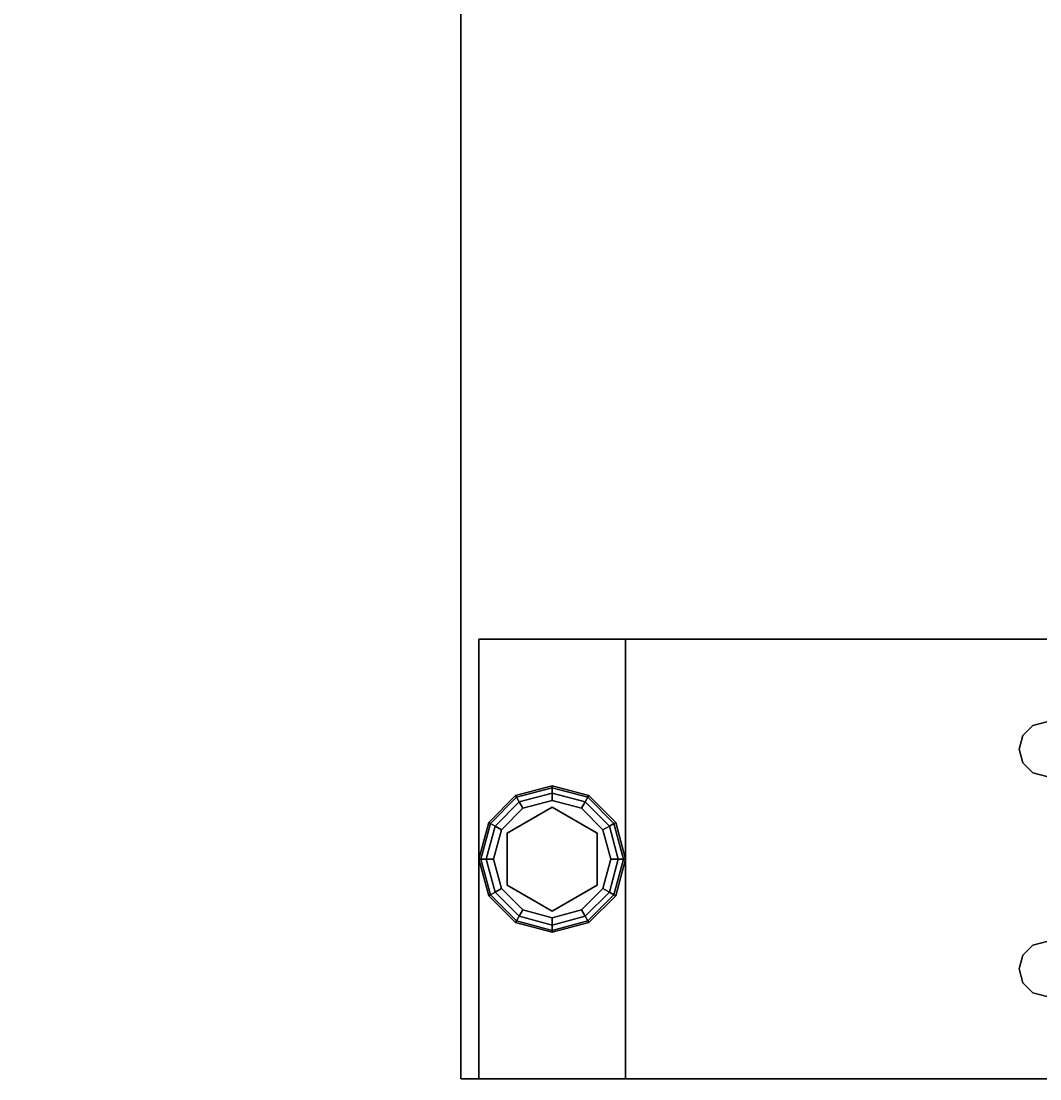
# Model space of a CAD drawing. Extents: x -150 to -57, y -46 to 26.
# Drawn here: x -150 to -143, y -46 to -38.8 of the extents above; entities that cross this region are included whole.
import ezdxf
from ezdxf.enums import TextEntityAlignment as Align

# ---------------------------------------------------------------- set-up
doc = ezdxf.new("R2010")
doc.units = 0
doc.header["$LTSCALE"] = 96
doc.header["$MEASUREMENT"] = 0
for name, color, linetype in [('AFUFR-3-GDPL', 7, 'Continuous'), ('AFUFR-3-LGPT1', 7, 'Continuous'), ('AFUFR-3-TPLM', 7, 'Continuous'), ('MAIN_FURN', 7, 'Continuous')]:
    doc.layers.add(name, color=color, linetype=linetype)

# ---------------------------------------------------------------- blocks, each defined once
blk = doc.blocks.new('MO7230LNTTGU3')
at = {"layer": 'AFUFR-3-GDPL', "color": 47, "linetype": 'Continuous'}
for points, invisible_edges in [([(70.5, -28.875, 0.1), (70.25, -28.942, 0.1), (70.5, -28.8884, 0.05)], 2), ([(70.5, -28.875, 0.1), (70.2567, -28.9536, 0.15), (70.25, -28.942, 0.1)], 1), ([(70.5, -28.8884, 0.15), (70.2567, -28.9536, 0.15), (70.5, -28.875, 0.1)], 2), ([(70.7433, -28.9536, 0.05), (70.5, -28.875, 0.1), (70.5, -28.8884, 0.05)], 1), ([(70.75, -28.942, 0.1), (70.5, -28.875, 0.1), (70.7433, -28.9536, 0.05)], 2), ([(70.75, -28.942, 0.1), (70.5, -28.8884, 0.15), (70.5, -28.875, 0.1)], 1), ([(70.25, -28.942, 0.1), (70.067, -29.125, 0.1), (70.2567, -28.9536, 0.05)], 2), ([(70.25, -28.942, 0.1), (70.0786, -29.1317, 0.15), (70.067, -29.125, 0.1)], 1), ([(70.2567, -28.9536, 0.15), (70.0786, -29.1317, 0.15), (70.25, -28.942, 0.1)], 2), ([(70.5, -28.8884, 0.05), (70.25, -28.942, 0.1), (70.2567, -28.9536, 0.05)], 1), ([(70.5, -28.8884, 0.05), (70.2567, -28.9536, 0.05), (70.5, -28.925, 0.0134)], 2), ([(70.5, -28.8884, 0.15), (70.275, -28.9853, 0.1866), (70.2567, -28.9536, 0.15)], 1), ([(70.5, -28.925, 0.0134), (70.2567, -28.9536, 0.05), (70.275, -28.9853, 0.0134)], 1), ([(70.5, -28.925, 0.1866), (70.275, -28.9853, 0.1866), (70.5, -28.8884, 0.15)], 2), ([(70.5, -28.925, 0.0134), (70.275, -28.9853, 0.0134), (70.5, -28.975)], 2), ([(70.275, -28.9853, 0.1866), (70.5, -28.925, 0.1866), (70.3, -29.0286, 0.2)], 2), ([(70.3, -29.0286, 0.2), (70.5, -28.925, 0.1866), (70.5, -28.975, 0.2)], 1), ([(70.725, -28.9853, 0.0134), (70.5, -28.8884, 0.05), (70.5, -28.925, 0.0134)], 1), ([(70.7433, -28.9536, 0.05), (70.5, -28.8884, 0.05), (70.725, -28.9853, 0.0134)], 2), ([(70.7433, -28.9536, 0.15), (70.5, -28.8884, 0.15), (70.75, -28.942, 0.1)], 2), ([(70.7433, -28.9536, 0.15), (70.5, -28.925, 0.1866), (70.5, -28.8884, 0.15)], 1), ([(70.7, -29.0286), (70.5, -28.925, 0.0134), (70.5, -28.975)], 1), ([(70.725, -28.9853, 0.0134), (70.5, -28.925, 0.0134), (70.7, -29.0286)], 2), ([(70.5, -28.925, 0.1866), (70.725, -28.9853, 0.1866), (70.5, -28.975, 0.2)], 2), ([(70.725, -28.9853, 0.1866), (70.5, -28.925, 0.1866), (70.7433, -28.9536, 0.15)], 2), ([(70.9214, -29.1317, 0.05), (70.75, -28.942, 0.1), (70.7433, -28.9536, 0.05)], 1), ([(70.933, -29.125, 0.1), (70.7433, -28.9536, 0.15), (70.75, -28.942, 0.1)], 1), ([(70.933, -29.125, 0.1), (70.75, -28.942, 0.1), (70.9214, -29.1317, 0.05)], 2), ([(70.2567, -28.9536, 0.05), (70.067, -29.125, 0.1), (70.0786, -29.1317, 0.05)], 1), ([(70.2567, -28.9536, 0.05), (70.0786, -29.1317, 0.05), (70.275, -28.9853, 0.0134)], 2), ([(70.2567, -28.9536, 0.15), (70.1103, -29.15, 0.1866), (70.0786, -29.1317, 0.15)], 1), ([(70.275, -28.9853, 0.0134), (70.0786, -29.1317, 0.05), (70.1103, -29.15, 0.0134)], 1), ([(70.275, -28.9853, 0.1866), (70.1103, -29.15, 0.1866), (70.2567, -28.9536, 0.15)], 2), ([(70.275, -28.9853, 0.0134), (70.1103, -29.15, 0.0134), (70.3, -29.0286)], 2), ([(70.1103, -29.15, 0.1866), (70.275, -28.9853, 0.1866), (70.1536, -29.175, 0.2)], 2), ([(70.1536, -29.175, 0.2), (70.275, -28.9853, 0.1866), (70.3, -29.0286, 0.2)], 1), ([(70.5, -28.975), (70.275, -28.9853, 0.0134), (70.3, -29.0286)], 1), ([(70.5, -28.975), (70.3, -29.0286), (70.5, -29.775)], 14), ([(70.5, -28.975, 0.2), (70.3225, -29.0676, 0.2), (70.3, -29.0286, 0.2)], 3), ([(70.6775, -29.0676, 0.2), (70.3225, -29.0676, 0.2), (70.5, -28.975, 0.2)], 14), ([(70.7, -29.7214), (70.5, -28.975), (70.5, -29.775)], 3), ([(70.7, -29.0286), (70.5, -28.975), (70.7, -29.7214)], 14), ([(70.7, -29.0286, 0.2), (70.6775, -29.0676, 0.2), (70.5, -28.975, 0.2)], 3), ([(70.5, -28.975, 0.2), (70.725, -28.9853, 0.1866), (70.7, -29.0286, 0.2)], 1), ([(70.8464, -29.175), (70.725, -28.9853, 0.0134), (70.7, -29.0286)], 1), ([(70.725, -28.9853, 0.1866), (70.8897, -29.15, 0.1866), (70.7, -29.0286, 0.2)], 2), ([(70.8897, -29.15, 0.0134), (70.7433, -28.9536, 0.05), (70.725, -28.9853, 0.0134)], 1), ([(70.9214, -29.1317, 0.15), (70.725, -28.9853, 0.1866), (70.7433, -28.9536, 0.15)], 1), ([(70.8897, -29.15, 0.0134), (70.725, -28.9853, 0.0134), (70.8464, -29.175)], 2), ([(70.8897, -29.15, 0.1866), (70.725, -28.9853, 0.1866), (70.9214, -29.1317, 0.15)], 2), ([(70.9214, -29.1317, 0.05), (70.7433, -28.9536, 0.05), (70.8897, -29.15, 0.0134)], 2), ([(70.9214, -29.1317, 0.15), (70.7433, -28.9536, 0.15), (70.933, -29.125, 0.1)], 2), ([(70.3, -29.0286), (70.1103, -29.15, 0.0134), (70.1536, -29.175)], 1), ([(70.6775, -29.0676, 0.25), (70.855, -29.375, 0.25), (70.145, -29.375, 0.25)], 14), ([(70.3225, -29.0676, 0.25), (70.6775, -29.0676, 0.25), (70.145, -29.375, 0.25)], 2), ([(70.145, -29.375, 0.25), (70.3225, -29.0676, 0.2), (70.3225, -29.0676, 0.25)], 1), ([(70.145, -29.375, 0.2), (70.3225, -29.0676, 0.2), (70.145, -29.375, 0.25)], 2), ([(70.3225, -29.0676, 0.2), (70.145, -29.375, 0.2), (70.1536, -29.175, 0.2)], 14), ([(70.1536, -29.175), (70.3, -29.7214), (70.3, -29.0286)], 3), ([(70.3, -29.0286, 0.2), (70.3225, -29.0676, 0.2), (70.1536, -29.175, 0.2)], 3), ([(70.5, -29.775), (70.3, -29.0286), (70.3, -29.7214)], 3), ([(70.3225, -29.0676, 0.25), (70.6775, -29.0676, 0.2), (70.6775, -29.0676, 0.25)], 1), ([(70.3225, -29.0676, 0.2), (70.6775, -29.0676, 0.2), (70.3225, -29.0676, 0.25)], 2), ([(70.8464, -29.175, 0.2), (70.6775, -29.0676, 0.2), (70.7, -29.0286, 0.2)], 3), ([(70.6775, -29.0676, 0.25), (70.855, -29.375, 0.2), (70.855, -29.375, 0.25)], 1), ([(70.6775, -29.0676, 0.2), (70.855, -29.375, 0.2), (70.6775, -29.0676, 0.25)], 2), ([(70.855, -29.375, 0.2), (70.6775, -29.0676, 0.2), (70.8464, -29.175, 0.2)], 14), ([(70.8464, -29.575), (70.7, -29.0286), (70.7, -29.7214)], 3), ([(70.8464, -29.175), (70.7, -29.0286), (70.8464, -29.575)], 14), ([(70.7, -29.0286, 0.2), (70.8897, -29.15, 0.1866), (70.8464, -29.175, 0.2)], 1), ([(70.067, -29.125, 0.1), (70, -29.375, 0.1), (70.0786, -29.1317, 0.05)], 2), ([(70.067, -29.125, 0.1), (70.0134, -29.375, 0.15), (70, -29.375, 0.1)], 1), ([(70.0786, -29.1317, 0.05), (70, -29.375, 0.1), (70.0134, -29.375, 0.05)], 1), ([(70.0786, -29.1317, 0.15), (70.0134, -29.375, 0.15), (70.067, -29.125, 0.1)], 2), ([(70.0786, -29.1317, 0.05), (70.0134, -29.375, 0.05), (70.1103, -29.15, 0.0134)], 2), ([(70.0786, -29.1317, 0.15), (70.05, -29.375, 0.1866), (70.0134, -29.375, 0.15)], 1), ([(70.1103, -29.15, 0.0134), (70.0134, -29.375, 0.05), (70.05, -29.375, 0.0134)], 1), ([(70.1103, -29.15, 0.1866), (70.05, -29.375, 0.1866), (70.0786, -29.1317, 0.15)], 2), ([(70.1103, -29.15, 0.0134), (70.05, -29.375, 0.0134), (70.1536, -29.175)], 2), ([(70.05, -29.375, 0.1866), (70.1103, -29.15, 0.1866), (70.1, -29.375, 0.2)], 2), ([(70.1, -29.375, 0.2), (70.1103, -29.15, 0.1866), (70.1536, -29.175, 0.2)], 1), ([(70.9, -29.375), (70.8897, -29.15, 0.0134), (70.8464, -29.175)], 1), ([(70.8897, -29.15, 0.1866), (70.95, -29.375, 0.1866), (70.8464, -29.175, 0.2)], 2), ([(70.95, -29.375, 0.0134), (70.9214, -29.1317, 0.05), (70.8897, -29.15, 0.0134)], 1), ([(70.9866, -29.375, 0.15), (70.8897, -29.15, 0.1866), (70.9214, -29.1317, 0.15)], 1), ([(70.95, -29.375, 0.0134), (70.8897, -29.15, 0.0134), (70.9, -29.375)], 2), ([(70.95, -29.375, 0.1866), (70.8897, -29.15, 0.1866), (70.9866, -29.375, 0.15)], 2), ([(70.9866, -29.375, 0.05), (70.933, -29.125, 0.1), (70.9214, -29.1317, 0.05)], 1), ([(71, -29.375, 0.1), (70.9214, -29.1317, 0.15), (70.933, -29.125, 0.1)], 1), ([(70.9866, -29.375, 0.05), (70.9214, -29.1317, 0.05), (70.95, -29.375, 0.0134)], 2), ([(70.9866, -29.375, 0.15), (70.9214, -29.1317, 0.15), (71, -29.375, 0.1)], 2), ([(71, -29.375, 0.1), (70.933, -29.125, 0.1), (70.9866, -29.375, 0.05)], 2), ([(70.1536, -29.175), (70.05, -29.375, 0.0134), (70.1, -29.375)], 1), ([(70.1, -29.375), (70.1536, -29.575), (70.1536, -29.175)], 2), ([(70.1536, -29.175, 0.2), (70.145, -29.375, 0.2), (70.1, -29.375, 0.2)], 3), ([(70.1536, -29.575), (70.3, -29.7214), (70.1536, -29.175)], 14), ([(70.9, -29.375), (70.8464, -29.175), (70.8464, -29.575)], 2), ([(70.9, -29.375, 0.2), (70.855, -29.375, 0.2), (70.8464, -29.175, 0.2)], 3), ([(70.8464, -29.175, 0.2), (70.95, -29.375, 0.1866), (70.9, -29.375, 0.2)], 1), ([(70, -29.375, 0.1), (70.067, -29.625, 0.1), (70.0134, -29.375, 0.05)], 2), ([(70, -29.375, 0.1), (70.0786, -29.6183, 0.15), (70.067, -29.625, 0.1)], 1), ([(70.0134, -29.375, 0.15), (70.0786, -29.6183, 0.15), (70, -29.375, 0.1)], 2), ([(70.0134, -29.375, 0.05), (70.0786, -29.6183, 0.05), (70.05, -29.375, 0.0134)], 2), ([(70.0134, -29.375, 0.05), (70.067, -29.625, 0.1), (70.0786, -29.6183, 0.05)], 1), ([(70.0134, -29.375, 0.15), (70.1103, -29.6, 0.1866), (70.0786, -29.6183, 0.15)], 1), ([(70.05, -29.375, 0.1866), (70.1103, -29.6, 0.1866), (70.0134, -29.375, 0.15)], 2), ([(70.05, -29.375, 0.0134), (70.1103, -29.6, 0.0134), (70.1, -29.375)], 2), ([(70.05, -29.375, 0.0134), (70.0786, -29.6183, 0.05), (70.1103, -29.6, 0.0134)], 1), ([(70.1536, -29.575, 0.2), (70.05, -29.375, 0.1866), (70.1, -29.375, 0.2)], 1), ([(70.1103, -29.6, 0.1866), (70.05, -29.375, 0.1866), (70.1536, -29.575, 0.2)], 2), ([(70.1, -29.375), (70.1103, -29.6, 0.0134), (70.1536, -29.575)], 1), ([(70.1, -29.375, 0.2), (70.145, -29.375, 0.2), (70.1536, -29.575, 0.2)], 3), ([(70.145, -29.375, 0.25), (70.855, -29.375, 0.25), (70.3225, -29.6824, 0.25)], 3), ([(70.145, -29.375, 0.2), (70.3225, -29.6824, 0.2), (70.1536, -29.575, 0.2)], 14), ([(70.3225, -29.6824, 0.25), (70.145, -29.375, 0.2), (70.145, -29.375, 0.25)], 1), ([(70.3225, -29.6824, 0.2), (70.145, -29.375, 0.2), (70.3225, -29.6824, 0.25)], 2), ([(70.855, -29.375, 0.25), (70.6775, -29.6824, 0.25), (70.3225, -29.6824, 0.25)], 12), ([(70.6775, -29.6824, 0.2), (70.855, -29.375, 0.2), (70.8464, -29.575, 0.2)], 14), ([(70.855, -29.375, 0.25), (70.6775, -29.6824, 0.2), (70.6775, -29.6824, 0.25)], 1), ([(70.855, -29.375, 0.2), (70.6775, -29.6824, 0.2), (70.855, -29.375, 0.25)], 2), ([(70.8464, -29.575), (70.95, -29.375, 0.0134), (70.9, -29.375)], 1), ([(70.8897, -29.6, 0.0134), (70.95, -29.375, 0.0134), (70.8464, -29.575)], 2), ([(70.8464, -29.575, 0.2), (70.855, -29.375, 0.2), (70.9, -29.375, 0.2)], 3), ([(70.9, -29.375, 0.2), (70.8897, -29.6, 0.1866), (70.8464, -29.575, 0.2)], 1), ([(70.8897, -29.6, 0.0134), (70.9866, -29.375, 0.05), (70.95, -29.375, 0.0134)], 1), ([(70.9214, -29.6183, 0.05), (70.9866, -29.375, 0.05), (70.8897, -29.6, 0.0134)], 2), ([(70.95, -29.375, 0.1866), (70.8897, -29.6, 0.1866), (70.9, -29.375, 0.2)], 2), ([(70.8897, -29.6, 0.1866), (70.95, -29.375, 0.1866), (70.9214, -29.6183, 0.15)], 2), ([(70.9214, -29.6183, 0.05), (71, -29.375, 0.1), (70.9866, -29.375, 0.05)], 1), ([(70.933, -29.625, 0.1), (71, -29.375, 0.1), (70.9214, -29.6183, 0.05)], 2), ([(70.9214, -29.6183, 0.15), (70.9866, -29.375, 0.15), (70.933, -29.625, 0.1)], 2), ([(70.9214, -29.6183, 0.15), (70.95, -29.375, 0.1866), (70.9866, -29.375, 0.15)], 1), ([(70.933, -29.625, 0.1), (70.9866, -29.375, 0.15), (71, -29.375, 0.1)], 1), ([(70.1103, -29.6, 0.0134), (70.275, -29.7647, 0.0134), (70.1536, -29.575)], 2), ([(70.3, -29.7214, 0.2), (70.1103, -29.6, 0.1866), (70.1536, -29.575, 0.2)], 1), ([(70.1536, -29.575), (70.275, -29.7647, 0.0134), (70.3, -29.7214)], 1), ([(70.1536, -29.575, 0.2), (70.3225, -29.6824, 0.2), (70.3, -29.7214, 0.2)], 3), ([(70.7, -29.7214, 0.2), (70.6775, -29.6824, 0.2), (70.8464, -29.575, 0.2)], 3), ([(70.7, -29.7214), (70.8897, -29.6, 0.0134), (70.8464, -29.575)], 1), ([(70.8464, -29.575, 0.2), (70.725, -29.7647, 0.1866), (70.7, -29.7214, 0.2)], 1), ([(70.8897, -29.6, 0.1866), (70.725, -29.7647, 0.1866), (70.8464, -29.575, 0.2)], 2), ([(70.067, -29.625, 0.1), (70.25, -29.808, 0.1), (70.0786, -29.6183, 0.05)], 2), ([(70.0786, -29.6183, 0.15), (70.2567, -29.7964, 0.15), (70.067, -29.625, 0.1)], 2), ([(70.067, -29.625, 0.1), (70.2567, -29.7964, 0.15), (70.25, -29.808, 0.1)], 1), ([(70.0786, -29.6183, 0.05), (70.2567, -29.7964, 0.05), (70.1103, -29.6, 0.0134)], 2), ([(70.1103, -29.6, 0.1866), (70.275, -29.7647, 0.1866), (70.0786, -29.6183, 0.15)], 2), ([(70.0786, -29.6183, 0.05), (70.25, -29.808, 0.1), (70.2567, -29.7964, 0.05)], 1), ([(70.0786, -29.6183, 0.15), (70.275, -29.7647, 0.1866), (70.2567, -29.7964, 0.15)], 1), ([(70.1103, -29.6, 0.0134), (70.2567, -29.7964, 0.05), (70.275, -29.7647, 0.0134)], 1), ([(70.275, -29.7647, 0.1866), (70.1103, -29.6, 0.1866), (70.3, -29.7214, 0.2)], 2), ([(70.725, -29.7647, 0.0134), (70.8897, -29.6, 0.0134), (70.7, -29.7214)], 2), ([(70.725, -29.7647, 0.0134), (70.9214, -29.6183, 0.05), (70.8897, -29.6, 0.0134)], 1), ([(70.725, -29.7647, 0.1866), (70.8897, -29.6, 0.1866), (70.7433, -29.7964, 0.15)], 2), ([(70.7433, -29.7964, 0.05), (70.9214, -29.6183, 0.05), (70.725, -29.7647, 0.0134)], 2), ([(70.7433, -29.7964, 0.15), (70.8897, -29.6, 0.1866), (70.9214, -29.6183, 0.15)], 1), ([(70.7433, -29.7964, 0.05), (70.933, -29.625, 0.1), (70.9214, -29.6183, 0.05)], 1), ([(70.7433, -29.7964, 0.15), (70.9214, -29.6183, 0.15), (70.75, -29.808, 0.1)], 2), ([(70.75, -29.808, 0.1), (70.933, -29.625, 0.1), (70.7433, -29.7964, 0.05)], 2), ([(70.75, -29.808, 0.1), (70.9214, -29.6183, 0.15), (70.933, -29.625, 0.1)], 1), ([(70.275, -29.7647, 0.0134), (70.5, -29.825, 0.0134), (70.3, -29.7214)], 2), ([(70.5, -29.775, 0.2), (70.275, -29.7647, 0.1866), (70.3, -29.7214, 0.2)], 1), ([(70.3, -29.7214, 0.2), (70.3225, -29.6824, 0.2), (70.5, -29.775, 0.2)], 3), ([(70.3, -29.7214), (70.5, -29.825, 0.0134), (70.5, -29.775)], 1), ([(70.3225, -29.6824, 0.2), (70.6775, -29.6824, 0.2), (70.5, -29.775, 0.2)], 14), ([(70.6775, -29.6824, 0.25), (70.3225, -29.6824, 0.2), (70.3225, -29.6824, 0.25)], 1), ([(70.6775, -29.6824, 0.2), (70.3225, -29.6824, 0.2), (70.6775, -29.6824, 0.25)], 2), ([(70.5, -29.775, 0.2), (70.6775, -29.6824, 0.2), (70.7, -29.7214, 0.2)], 3), ([(70.5, -29.775), (70.725, -29.7647, 0.0134), (70.7, -29.7214)], 1), ([(70.7, -29.7214, 0.2), (70.5, -29.825, 0.1866), (70.5, -29.775, 0.2)], 1), ([(70.725, -29.7647, 0.1866), (70.5, -29.825, 0.1866), (70.7, -29.7214, 0.2)], 2), ([(70.25, -29.808, 0.1), (70.5, -29.875, 0.1), (70.2567, -29.7964, 0.05)], 2), ([(70.2567, -29.7964, 0.15), (70.5, -29.8616, 0.15), (70.25, -29.808, 0.1)], 2), ([(70.25, -29.808, 0.1), (70.5, -29.8616, 0.15), (70.5, -29.875, 0.1)], 1), ([(70.2567, -29.7964, 0.05), (70.5, -29.8616, 0.05), (70.275, -29.7647, 0.0134)], 2), ([(70.275, -29.7647, 0.1866), (70.5, -29.825, 0.1866), (70.2567, -29.7964, 0.15)], 2), ([(70.2567, -29.7964, 0.05), (70.5, -29.875, 0.1), (70.5, -29.8616, 0.05)], 1), ([(70.2567, -29.7964, 0.15), (70.5, -29.825, 0.1866), (70.5, -29.8616, 0.15)], 1), ([(70.275, -29.7647, 0.0134), (70.5, -29.8616, 0.05), (70.5, -29.825, 0.0134)], 1), ([(70.5, -29.825, 0.1866), (70.275, -29.7647, 0.1866), (70.5, -29.775, 0.2)], 2), ([(70.5, -29.825, 0.0134), (70.725, -29.7647, 0.0134), (70.5, -29.775)], 2), ([(70.5, -29.825, 0.0134), (70.7433, -29.7964, 0.05), (70.725, -29.7647, 0.0134)], 1), ([(70.5, -29.8616, 0.15), (70.725, -29.7647, 0.1866), (70.7433, -29.7964, 0.15)], 1), ([(70.5, -29.825, 0.1866), (70.725, -29.7647, 0.1866), (70.5, -29.8616, 0.15)], 2), ([(70.5, -29.8616, 0.05), (70.7433, -29.7964, 0.05), (70.5, -29.825, 0.0134)], 2), ([(70.5, -29.8616, 0.05), (70.75, -29.808, 0.1), (70.7433, -29.7964, 0.05)], 1), ([(70.5, -29.875, 0.1), (70.7433, -29.7964, 0.15), (70.75, -29.808, 0.1)], 1), ([(70.5, -29.8616, 0.15), (70.7433, -29.7964, 0.15), (70.5, -29.875, 0.1)], 2), ([(70.5, -29.875, 0.1), (70.75, -29.808, 0.1), (70.5, -29.8616, 0.05)], 2)]:
    blk.add_3dface(points, dxfattribs=dict(at, invisible_edges=invisible_edges))
at = {"layer": 'AFUFR-3-LGPT1', "color": 30, "linetype": 'Continuous'}
for points, invisible_edges in [([(72, -0.125, 27.75), (72, -29.875, 27.75), (71.5625, -8.4375, 27.75)], 14), ([(72, -0.125, 27.75), (72, -28.875, 26.75), (72, -29.875, 27.75)], 3), ([(72, -1.125, 26.75), (72, -28.875, 26.75), (72, -0.125, 27.75)], 14), ([(69, -21.5625, 26.9274), (69, -28.875, 26.75), (69, -1.125, 26.75)], 13), ([(69, -28.875, 26.75), (69.5625, -10, 26.75), (69, -1.125, 26.75)], 3), ([(72, -1.125, 26.75), (71.4375, -10, 26.75), (72, -28.875, 26.75)], 3), ([(72, -29.875, 27.75), (71.5625, -21.5625, 27.75), (71.5625, -8.4375, 27.75)], 15), ([(69.5625, -20, 26.75), (69.5625, -10, 26.75), (69, -28.875, 26.75)], 15), ([(72, -28.875, 26.75), (71.4375, -10, 26.75), (71.4375, -20, 26.75)], 15), ([(69.5625, -22, 26.75), (69.5625, -20, 26.75), (69, -28.875, 26.75)], 15), ([(71.4375, -20, 26.75), (71.4375, -22, 26.75), (72, -28.875, 26.75)], 15), ([(69, -21.6375, 26.9274), (69, -28.875, 26.75), (69, -21.5625, 26.9274)], 3), ([(72, -29.875, 27.75), (71.5625, -21.6375, 27.75), (71.5625, -21.5625, 27.75)], 13), ([(69, -23.8625, 26.9274), (69, -28.875, 26.75), (69, -21.6375, 26.9274)], 15), ([(71.5625, -21.6375, 27.75), (72, -29.875, 27.75), (71.5625, -23.8625, 27.75)], 15), ([(69, -28.875, 26.75), (69.5625, -23.5, 26.75), (69.5625, -22, 26.75)], 15), ([(71.4375, -22, 26.75), (71.4375, -23.5, 26.75), (72, -28.875, 26.75)], 15), ([(69.5625, -26, 26.75), (69.5625, -23.5, 26.75), (69, -28.875, 26.75)], 15), ([(72, -28.875, 26.75), (71.4375, -23.5, 26.75), (71.4375, -26, 26.75)], 15), ([(69, -23.8625, 26.9274), (69, -23.9375, 26.9274), (69, -28.875, 26.75)], 14), ([(71.5625, -23.8625, 27.75), (72, -29.875, 27.75), (71.5625, -23.9375, 27.75)], 3), ([(69, -23.9375, 27.75), (69, -29.875, 27.75), (69, -28.875, 26.75)], 14), ([(69, -28.875, 26.75), (69, -23.9375, 26.9274), (69, -23.9375, 27.75)], 13), ([(69, -23.9375, 27.75), (69.5625, -26, 27.75), (69, -29.875, 27.75)], 3), ([(72, -29.875, 27.75), (71.4375, -26, 27.75), (71.5625, -23.9375, 27.75)], 15), ([(69, -28.875, 26.75), (69.5876, -26.0938, 26.75), (69.5625, -26, 26.75)], 13), ([(69.5625, -26, 27.75), (69.5876, -26.0938, 27.75), (69, -29.875, 27.75)], 14), ([(69.5625, -26, 27.75), (69.5876, -26.0938, 26.75), (69.5876, -26.0938, 27.75)], 1), ([(69.5625, -26, 26.75), (69.5876, -26.0938, 26.75), (69.5625, -26, 27.75)], 2), ([(69.9124, -26.0938, 27.75), (69.9375, -26, 26.75), (69.9375, -26, 27.75)], 1), ([(69.9124, -26.0938, 26.75), (69.9375, -26, 26.75), (69.9124, -26.0938, 27.75)], 2), ([(69.9124, -26.0938, 26.75), (71.0625, -26, 26.75), (69.9375, -26, 26.75)], 3), ([(71.0876, -26.0938, 26.75), (71.0625, -26, 26.75), (69.9124, -26.0938, 26.75)], 14), ([(69.9375, -26, 27.75), (71.0876, -26.0938, 27.75), (69.9124, -26.0938, 27.75)], 3), ([(71.0625, -26, 27.75), (71.0876, -26.0938, 27.75), (69.9375, -26, 27.75)], 14), ([(71.0625, -26, 27.75), (71.0876, -26.0938, 26.75), (71.0876, -26.0938, 27.75)], 1), ([(71.0625, -26, 26.75), (71.0876, -26.0938, 26.75), (71.0625, -26, 27.75)], 2), ([(71.4124, -26.0938, 27.75), (71.4375, -26, 26.75), (71.4375, -26, 27.75)], 1), ([(71.4124, -26.0938, 26.75), (71.4375, -26, 26.75), (71.4124, -26.0938, 27.75)], 2), ([(71.4375, -26, 26.75), (71.4124, -26.0938, 26.75), (72, -28.875, 26.75)], 14), ([(72, -29.875, 27.75), (71.4124, -26.0938, 27.75), (71.4375, -26, 27.75)], 13), ([(72, -28.875, 26.75), (71.0876, -26.0938, 26.75), (69, -28.875, 26.75)], 3), ([(69, -28.875, 26.75), (71.0876, -26.0938, 26.75), (69.9124, -26.0938, 26.75)], 15), ([(69.6562, -26.1624, 26.75), (69.5876, -26.0938, 26.75), (69, -28.875, 26.75)], 14), ([(69.9124, -26.0938, 26.75), (69.8438, -26.1624, 26.75), (69, -28.875, 26.75)], 14), ([(69, -29.875, 27.75), (69.9124, -26.0938, 27.75), (72, -29.875, 27.75)], 3), ([(69.8438, -26.1624, 27.75), (69.9124, -26.0938, 27.75), (69, -29.875, 27.75)], 14), ([(69.5876, -26.0938, 27.75), (69.6562, -26.1624, 27.75), (69, -29.875, 27.75)], 14), ([(69.5876, -26.0938, 27.75), (69.6562, -26.1624, 26.75), (69.6562, -26.1624, 27.75)], 1), ([(69.5876, -26.0938, 26.75), (69.6562, -26.1624, 26.75), (69.5876, -26.0938, 27.75)], 2), ([(69.8438, -26.1624, 27.75), (69.9124, -26.0938, 26.75), (69.9124, -26.0938, 27.75)], 1), ([(69.8438, -26.1624, 26.75), (69.9124, -26.0938, 26.75), (69.8438, -26.1624, 27.75)], 2), ([(69.9124, -26.0938, 27.75), (71.0876, -26.0938, 27.75), (72, -29.875, 27.75)], 15), ([(71.0876, -26.0938, 27.75), (71.1562, -26.1624, 26.75), (71.1562, -26.1624, 27.75)], 1), ([(71.0876, -26.0938, 26.75), (71.1562, -26.1624, 26.75), (71.0876, -26.0938, 27.75)], 2), ([(71.1562, -26.1624, 26.75), (71.0876, -26.0938, 26.75), (72, -28.875, 26.75)], 14), ([(71.0876, -26.0938, 27.75), (71.1562, -26.1624, 27.75), (72, -29.875, 27.75)], 14), ([(71.3438, -26.1624, 27.75), (71.4124, -26.0938, 26.75), (71.4124, -26.0938, 27.75)], 1), ([(71.3438, -26.1624, 26.75), (71.4124, -26.0938, 26.75), (71.3438, -26.1624, 27.75)], 2), ([(71.4124, -26.0938, 26.75), (71.3438, -26.1624, 26.75), (72, -28.875, 26.75)], 14), ([(71.3438, -26.1624, 27.75), (71.4124, -26.0938, 27.75), (72, -29.875, 27.75)], 14), ([(69.75, -26.1875, 26.75), (69.6562, -26.1624, 26.75), (69, -28.875, 26.75)], 14), ([(69, -28.875, 26.75), (69.8438, -26.1624, 26.75), (69.75, -26.1875, 26.75)], 13), ([(69.75, -26.1875, 27.75), (69.8438, -26.1624, 27.75), (69, -29.875, 27.75)], 14), ([(69, -29.875, 27.75), (69.6562, -26.1624, 27.75), (69.75, -26.1875, 27.75)], 13), ([(69.6562, -26.1624, 27.75), (69.75, -26.1875, 26.75), (69.75, -26.1875, 27.75)], 1), ([(69.6562, -26.1624, 26.75), (69.75, -26.1875, 26.75), (69.6562, -26.1624, 27.75)], 2), ([(69.75, -26.1875, 27.75), (69.8438, -26.1624, 26.75), (69.8438, -26.1624, 27.75)], 1), ([(69.75, -26.1875, 26.75), (69.8438, -26.1624, 26.75), (69.75, -26.1875, 27.75)], 2), ([(71.1562, -26.1624, 27.75), (71.25, -26.1875, 26.75), (71.25, -26.1875, 27.75)], 1), ([(71.1562, -26.1624, 26.75), (71.25, -26.1875, 26.75), (71.1562, -26.1624, 27.75)], 2), ([(71.25, -26.1875, 26.75), (71.1562, -26.1624, 26.75), (72, -28.875, 26.75)], 14), ([(72, -29.875, 27.75), (71.1562, -26.1624, 27.75), (71.25, -26.1875, 27.75)], 13), ([(71.25, -26.1875, 27.75), (71.3438, -26.1624, 26.75), (71.3438, -26.1624, 27.75)], 1), ([(71.25, -26.1875, 26.75), (71.3438, -26.1624, 26.75), (71.25, -26.1875, 27.75)], 2), ([(72, -28.875, 26.75), (71.3438, -26.1624, 26.75), (71.25, -26.1875, 26.75)], 13), ([(71.25, -26.1875, 27.75), (71.3438, -26.1624, 27.75), (72, -29.875, 27.75)], 14), ([(69, -28.875, 26.75), (69, -29.875, 0.25), (69, -28.875, 0.25)], 1), ([(69, -29.875, 27.75), (69, -29.875, 0.25), (69, -28.875, 26.75)], 14), ([(69, -28.875, 26.75), (72, -28.875, 0.25), (72, -28.875, 26.75)], 1), ([(69, -28.875, 0.25), (72, -28.875, 0.25), (69, -28.875, 26.75)], 2), ([(69, -29.875, 0.25), (72, -28.875, 0.25), (69, -28.875, 0.25)], 1), ([(72, -29.875, 0.25), (72, -28.875, 0.25), (69, -29.875, 0.25)], 2), ([(72, -29.875, 0.25), (72, -28.875, 26.75), (72, -28.875, 0.25)], 1), ([(72, -29.875, 27.75), (72, -28.875, 26.75), (72, -29.875, 0.25)], 3), ([(69, -29.875, 0.25), (72, -29.875, 27.75), (72, -29.875, 0.25)], 1), ([(69, -29.875, 27.75), (72, -29.875, 27.75), (69, -29.875, 0.25)], 2)]:
    blk.add_3dface(points, dxfattribs=dict(at, invisible_edges=invisible_edges))
at = {"layer": 'AFUFR-3-TPLM', "color": 42, "linetype": 'Continuous'}
for points, invisible_edges in [([(0, -30, 28), (72, 0, 28), (0, 0, 28)], 1), ([(72, -30, 28), (72, 0, 28), (0, -30, 28)], 2), ([(72, -30, 29), (0, 0, 29), (72, 0, 29)], 1), ([(0, -30, 29), (0, 0, 29), (72, -30, 29)], 2), ([(72, 0, 29), (72, -30, 28), (72, -30, 29)], 1), ([(72, 0, 28), (72, -30, 28), (72, 0, 29)], 2), ([(0, -30, 28), (72, -30, 29), (72, -30, 28)], 1), ([(0, -30, 29), (72, -30, 29), (0, -30, 28)], 2)]:
    blk.add_3dface(points, dxfattribs=dict(at, invisible_edges=invisible_edges))
blk = doc.blocks.new('PD4618STZDOWN')

msp = doc.modelspace()

# ---------------------------------------------------------------- block references
at = {"layer": 'MAIN_FURN', "color": 47, "linetype": 'Continuous', "rotation": 270}
msp.add_blockref('MO7230LNTTGU3', (-117, 26), dxfattribs=at)
at = {"layer": 'MAIN_FURN', "color": 47, "linetype": 'Continuous'}
ref = msp.add_blockref('PD4618STZDOWN', (-150, -40), dxfattribs=dict(at, rotation=90))
ref.add_attrib('CAPMC', 'OFG', dxfattribs={"color": 47, "linetype": 'Continuous', "height": 0.000000012, "width": 0.666667}).set_placement((-150, -40), align=Align.BOTTOM_LEFT)
ref.add_attrib('CAPPN', 'PD4618-ST-Z-DOWN', dxfattribs={"color": 47, "linetype": 'Continuous', "height": 0.000000012, "width": 0.666667}).set_placement((-150, -40), align=Align.BOTTOM_LEFT)
ref.add_attrib('CAPMG', 'OFG', dxfattribs={"color": 47, "linetype": 'Continuous', "height": 0.000000012, "width": 0.666667}).set_placement((-150, -40), align=Align.BOTTOM_LEFT)
ref.add_attrib('CAPQTY', '1', dxfattribs={"color": 47, "linetype": 'Continuous', "height": 0.000000012, "width": 0.666667}).set_placement((-150, -40), align=Align.BOTTOM_LEFT)

doc.saveas('drawing.dxf')
